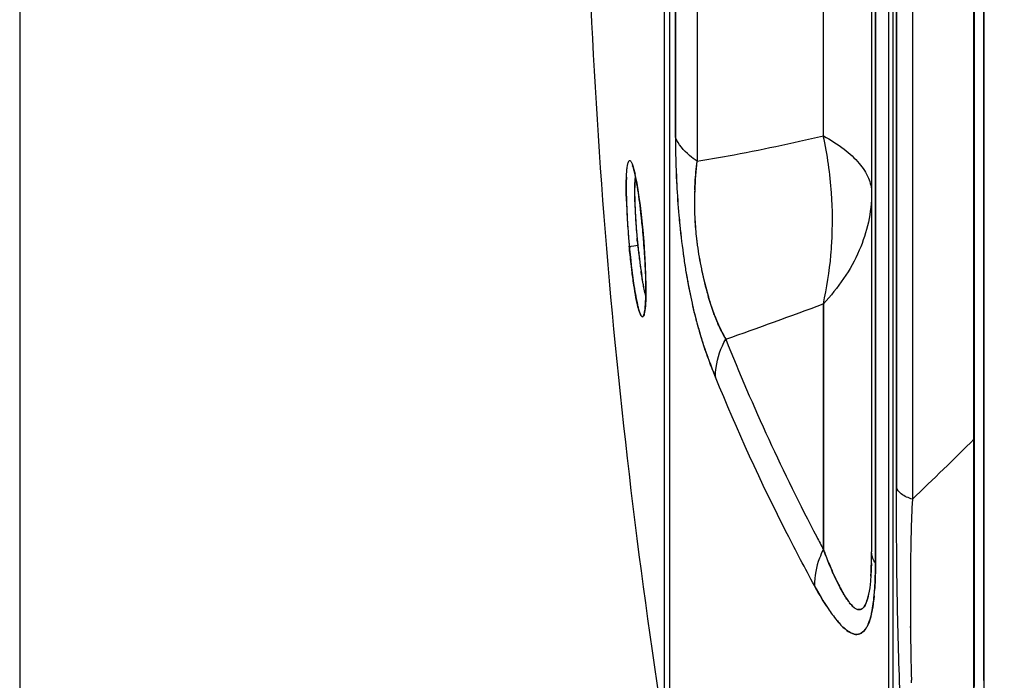
# Paper-space layout '10003487363_1' of a CAD drawing. Units: inches. Extents: x 0 to 34, y 0 to 22.
# Drawn here: x 18.9 to 21.1, y 9.4 to 10.8 of the extents above; entities that cross this region are included whole.
import ezdxf

# ---------------------------------------------------------------- set-up
doc = ezdxf.new("R2010")
doc.units = ezdxf.units.IN
doc.header["$LTSCALE"] = 1.87
doc.header["$MEASUREMENT"] = 0
doc.layers.get('0').update_dxf_attribs({"linetype": 'CONTINUOUS'})
doc.styles.get("Standard").update_dxf_attribs({"font": 'txt', "width": 0.8})
doc.dimstyles.new('DIMSTYLE_2', dxfattribs={"dimtxt": 0.15625, "dimasz": 0.1875, "dimexe": 0.125, "dimexo": 0.0625, "dimgap": 0.078125, "dimtad": 0, "dimtih": 1, "dimtoh": 1, "dimdec": 1, "dimzin": 4, "dimdsep": 46, "dimtxsty": 'STANDARD', "dimblk": 'CLOSED', "dimblk1": 'CLOSED', "dimblk2": 'CLOSED', "dimcen": 0.09, "dimadec": 0, "dimazin": 0, "dimtfac": 1, "dimtdec": 1, "dimtofl": 0, "dimtmove": 0, "dimatfit": 3, "dimldrblk": 'CLOSED', "dimfxl": 1, "dimtolj": 1, "dimtzin": 4, "dimarcsym": 0})

# ---------------------------------------------------------------- blocks, each defined once
blk = doc.blocks.new('_CLOSED')
at = {"color": 0, "linetype": 'BYBLOCK'}
for p, q in [((0, 0), (-1, 0.167)), ((-1, 0.167), (-1, -0.167)), ((-1, -0.167), (0, 0)), ((-1, 0), (0, 0))]:
    blk.add_line(p, q, dxfattribs=at)
blk = doc.blocks.new('*D2')
at = {"color": 2, "linetype": 'CONTINUOUS'}
for p, q in [((23.2425, 15.682), (23.2425, 4.5192)), ((18.9337, 15.4072), (18.9337, 4.5192)), ((18.9337, 4.6442), (20.6975, 4.6442)), ((23.2425, 4.6442), (21.4788, 4.6442))]:
    blk.add_line(p, q, dxfattribs=at)
at = {"color": 2, "linetype": 'CONTINUOUS', "xscale": 0.1875, "yscale": 0.1875, "zscale": 0.1875, "rotation": 180}
blk.add_blockref('_CLOSED', (18.9337, 4.6442), dxfattribs=at)
at = {"color": 2, "linetype": 'CONTINUOUS', "xscale": 0.1875, "yscale": 0.1875, "zscale": 0.1875}
blk.add_blockref('_CLOSED', (23.2425, 4.6442), dxfattribs=at)
at = {"color": 2, "linetype": 'CONTINUOUS', "insert": (21.0881, 4.7223), "char_height": 0.15625, "width": 0.625, "attachment_point": 2, "line_spacing_factor": 0.9}
blk.add_mtext('109.4', dxfattribs=at)

psp = doc.layouts.new('10003487363_1')

# ---------------------------------------------------------------- linework, layer by layer
at = {"color": 7, "linetype": 'CONTINUOUS'}
for p, q in [((20.8355, 7.5147), (20.8355, 15.8919)), ((21.0437, 15.8248), (21.0437, 7.239)), ((21.0224, 8.388), (21.0224, 15.1451)), ((20.844, 15.0272), (20.844, 7.1277)), ((20.8063, 9.6392), (20.8063, 14.8099)), ((20.7977, 14.7145), (20.7977, 9.6647)), ((20.887, 13.6462), (20.887, 9.7797)), ((20.8522, 13.6148), (20.8522, 9.8057)), ((20.6922, 10.5747), (20.6922, 11.6762)), ((20.3684, 11.6362), (20.3684, 10.5716)), ((20.4158, 11.579), (20.4158, 10.5192)), ((20.844, 11.5319), (20.844, 9.8012)), ((20.8522, 9.8094), (20.8522, 11.5319)), ((21.0224, 11.5319), (21.0224, 10.0624)), ((20.8063, 11.3698), (20.8063, 10.4472)), ((21.0437, 10.8002), (21.0437, 11.0233)), ((20.3684, 10.5716), (20.3684, 10.9151)), ((20.8355, 9.8039), (20.8355, 10.8808)), ((21.0437, 10.788), (21.0437, 10.8002)), ((21.0437, 10.781), (21.0437, 10.788)), ((21.0437, 10.7765), (21.0437, 10.781)), ((21.0437, 10.7741), (21.0437, 10.7765)), ((21.0437, 10.4825), (21.0437, 10.7741)), ((20.2752, 10.5097), (20.2771, 10.5035)), ((20.2755, 10.5088), (20.2752, 10.5097)), ((20.2776, 10.5013), (20.2801, 10.491)), ((20.2803, 10.4782), (20.281, 10.4857)), ((21.0437, 10.4769), (21.0437, 10.4825)), ((21.0437, 10.4737), (21.0437, 10.4769)), ((21.0437, 10.4654), (21.0437, 10.4737)), ((20.2795, 10.4423), (20.2796, 10.4619)), ((21.0437, 10.4552), (21.0437, 10.4654)), ((21.0437, 10.2658), (21.0437, 10.4552)), ((20.2802, 10.4179), (20.2795, 10.4423)), ((20.8063, 10.4472), (20.8063, 10.4411)), ((20.8063, 10.4411), (20.8063, 9.6639)), ((20.2832, 10.3678), (20.283, 10.3702)), ((20.2969, 10.371), (20.2973, 10.3668)), ((20.285, 10.3472), (20.2847, 10.3508)), ((20.2856, 10.3419), (20.285, 10.3472)), ((20.2985, 10.3519), (20.2988, 10.3493)), ((20.2679, 10.3288), (20.2676, 10.3332)), ((20.2677, 10.331), (20.268, 10.3288)), ((20.268, 10.3288), (20.2681, 10.3268)), ((20.2867, 10.3306), (20.2863, 10.3345)), ((21.0437, 10.2379), (21.0437, 10.2658)), ((21.0437, 10.2246), (21.0437, 10.2379)), ((21.0437, 10.2215), (21.0437, 10.2246)), ((21.0437, 10.2145), (21.0437, 10.2215)), ((21.0437, 10.2103), (21.0437, 10.2145)), ((20.6922, 10.2072), (20.6922, 10.1586)), ((20.6922, 10.1586), (20.6922, 10.2072)), ((21.0437, 10.1568), (21.0437, 10.2103)), ((20.6922, 10.1586), (20.6922, 9.7046)), ((20.6922, 9.7043), (20.6922, 10.1586)), ((21.0437, 10.0624), (21.0437, 10.1568)), ((21.0224, 10.0624), (21.0224, 9.8987)), ((21.0437, 10.0129), (21.0437, 10.0624)), ((21.0437, 10.0089), (21.0437, 10.0129)), ((21.0437, 9.9279), (21.0437, 10.0089)), ((21.0437, 9.9218), (21.0437, 9.9279)), ((21.0437, 9.9193), (21.0437, 9.9218)), ((21.0437, 9.9166), (21.0437, 9.9193)), ((21.0437, 9.9143), (21.0437, 9.9166)), ((21.0437, 9.9103), (21.0437, 9.9143)), ((21.0437, 9.896), (21.0437, 9.9103)), ((21.0224, 9.8987), (21.0224, 9.3698)), ((21.0437, 9.7538), (21.0437, 9.896)), ((20.8355, 9.3451), (20.8355, 9.8039)), ((20.8522, 9.8057), (20.8522, 9.8094)), ((20.844, 9.8012), (20.844, 8.1111)), ((21.0437, 9.7481), (21.0437, 9.7538)), ((21.0437, 9.6871), (21.0437, 9.7481)), ((20.6922, 9.7046), (20.6922, 9.6697)), ((20.6922, 9.6697), (20.6922, 9.7043)), ((21.0437, 9.6733), (21.0437, 9.6871)), ((21.0437, 9.6688), (21.0437, 9.6733)), ((20.8063, 9.6639), (20.8063, 9.6392)), ((21.0437, 9.6666), (21.0437, 9.6688)), ((21.0437, 9.6636), (21.0437, 9.6666)), ((21.0437, 9.6577), (21.0437, 9.6636)), ((21.0437, 9.3946), (21.0437, 9.6577)), ((20.7302, 9.5836), (20.7379, 9.5701)), ((20.7895, 9.5638), (20.7914, 9.5724)), ((20.7913, 9.5717), (20.7895, 9.5639)), ((20.7497, 9.5529), (20.7528, 9.5491)), ((20.7528, 9.5491), (20.7559, 9.5459)), ((20.7559, 9.5459), (20.7593, 9.5429)), ((20.7816, 9.5445), (20.7837, 9.5479)), ((20.7837, 9.5479), (20.7816, 9.5445)), ((20.883, 9.4987), (20.883, 9.5014)), ((20.7558, 9.4856), (20.7593, 9.4844)), ((21.0437, 9.3863), (21.0437, 9.3946)), ((20.8851, 9.3782), (20.885, 9.3834)), ((21.0437, 9.383), (21.0437, 9.3863))]:
    psp.add_line(p, q, dxfattribs=at)
at = {"color": 6, "linetype": 'CONTINUOUS'}
for p, q in [((21.0213, 8.3985), (21.0213, 15.133)), ((20.2792, 10.4935), (20.2814, 10.4834)), ((20.2814, 10.4834), (20.2838, 10.4712)), ((20.2887, 10.4404), (20.2912, 10.4222)), ((20.2912, 10.4222), (20.2935, 10.4024)), ((20.2935, 10.4024), (20.2958, 10.3813)), ((20.2958, 10.3813), (20.297, 10.3686)), ((20.297, 10.3686), (20.2991, 10.3438)), ((20.2991, 10.3438), (20.301, 10.3172)), ((20.301, 10.3172), (20.3024, 10.2919)), ((20.3024, 10.2919), (20.3033, 10.2687)), ((20.3033, 10.2687), (20.3037, 10.248)), ((20.3037, 10.248), (20.3037, 10.2303))]:
    psp.add_line(p, q, dxfattribs=at)
at = {"color": 9, "linetype": 'CONTINUOUS'}
for p, q in [((20.3441, 10.933), (20.3441, 9.2722)), ((20.3554, 10.9142), (20.3554, 9.2113)), ((20.2971, 10.3688), (20.297, 10.3686)), ((20.297, 10.3686), (20.297, 10.3686)), ((20.2775, 10.3336), (20.2708, 10.3323)), ((20.2863, 10.3347), (20.2775, 10.3336))]:
    psp.add_line(p, q, dxfattribs=at)
at = {"color": 6, "linetype": 'CONTINUOUS'}
for points in [[(20.2753, 10.5081), (20.2751, 10.5083), (20.2742, 10.5094)], [(20.2742, 10.5094), (20.2743, 10.5093), (20.2754, 10.5067), (20.2771, 10.5013), (20.2792, 10.4935)], [(20.2838, 10.4712), (20.2863, 10.4568), (20.2887, 10.4404)], [(20.3037, 10.2303), (20.3032, 10.2158), (20.3025, 10.2046), (20.3016, 10.1966), (20.3008, 10.192), (20.3006, 10.1913)], [(20.3006, 10.1913), (20.3006, 10.1914), (20.3015, 10.1926)]]:
    psp.add_lwpolyline(points, dxfattribs=at)
psp.add_arc((34.7347, 11.5319), 14.5669, 180, 188.92411, dxfattribs=at)
at = {"color": 7, "linetype": 'CONTINUOUS'}
for centre, radius, start, end in [((22.4983, 10.5794), 2.1298, 180.209, 182.8336), ((22.2724, 10.5733), 1.9039, 180.0498, 182.9859), ((19.8266, 10.3874), 0.8856, 4.0473, 12.2084), ((19.8281, 10.3875), 0.8841, 4.0463, 12.2219), ((21.2422, 10.4219), 0.8322, 173.2854, 177.6236), ((20.1005, 10.4548), 0.1831, 14.7209, 15.4393), ((20.6496, 10.4535), 0.3701, 177.1092, 178.7022), ((20.5471, 10.4586), 0.2675, 175.8042, 177.0907), ((19.8806, 10.4031), 0.4091, 11.242, 12.4192), ((20.4784, 10.4638), 0.1985, 174.2768, 175.8294), ((20.4363, 10.4679), 0.1563, 173.5576, 174.2415), ((19.7337, 10.3739), 0.5589, 10.0584, 11.2415), ((19.5653, 10.3438), 0.7299, 9.2564, 10.0739), ((22.4452, 10.5795), 2.0768, 182.9093, 183.0733), ((22.303, 10.5706), 1.9343, 182.8593, 183.0353), ((19.3438, 10.3078), 0.9543, 7.8014, 9.2489), ((22.3141, 10.5715), 1.9455, 183.0453, 185.0386), ((22.2855, 10.5694), 1.9169, 183.0273, 185.055), ((21.1042, 10.4263), 0.6941, 177.4997, 180.5165), ((19.8538, 10.3893), 0.8583, 356.7698, 4.0503), ((19.8559, 10.3893), 0.8562, 356.7606, 4.0592), ((21.579, 10.4711), 1.3182, 181.6975, 182.6222), ((21.0418, 10.4513), 0.7624, 180.6706, 181.3185), ((21.2083, 10.4552), 0.9289, 181.3272, 182.2991), ((19.0925, 10.2723), 1.2081, 7.3522, 7.8552), ((21.7663, 10.4795), 1.5057, 182.6163, 183.6094), ((21.8422, 10.4824), 1.5816, 182.5992, 183.1392), ((21.4266, 10.464), 1.1474, 182.2998, 183.4155), ((21.4448, 10.4647), 1.1656, 182.2996, 182.9867), ((18.9441, 10.2531), 1.3578, 6.9518, 7.3518), ((18.5675, 10.2078), 1.7371, 5.6571, 6.9331), ((18.6655, 10.2189), 1.6384, 5.6035, 6.5659), ((21.0568, 10.427), 0.6467, 180.6122, 182.6422), ((21.9333, 10.4882), 1.6729, 183.1645, 183.5618), ((22.1433, 10.5041), 1.8835, 183.6357, 184.7146), ((22.0331, 10.4944), 1.7729, 183.5635, 184.3537), ((21.5568, 10.4704), 1.2778, 182.9778, 183.2705), ((21.582, 10.4718), 1.303, 183.269, 184.4685), ((21.5736, 10.4724), 1.2946, 183.3989, 183.8314), ((21.651, 10.4776), 1.3722, 183.8331, 184.6227), ((22.123, 10.555), 1.7537, 185.048, 185.7532), ((22.1725, 10.5596), 1.8034, 185.0606, 185.7203), ((21.0748, 10.4279), 0.6648, 182.6487, 183.1074), ((21.0365, 10.4248), 0.6263, 182.5434, 183.0169), ((21.0941, 10.4283), 0.684, 183.05, 186.5864), ((21.0832, 10.4262), 0.6731, 182.9264, 186.4887), ((21.5007, 10.4652), 1.2214, 184.5739, 185.3754), ((21.6885, 10.4806), 1.4098, 184.6191, 185.2829), ((18.1307, 10.1624), 2.1763, 5.4997, 5.7118), ((18.6089, 10.2131), 1.6954, 5.2687, 5.6105), ((18.5249, 10.2049), 1.7797, 4.6506, 5.2848), ((17.641, 10.1334), 2.6665, 4.8624, 5.0199), ((22.0313, 10.5444), 1.6614, 185.6852, 188.1992), ((22.0858, 10.5509), 1.7162, 185.7417, 188.1297), ((22.0619, 10.4965), 1.8018, 184.3502, 184.7856), ((22.7067, 10.5494), 2.4487, 184.6857, 185.0642), ((22.0255, 10.4934), 1.7652, 184.7841, 185.2787), ((21.6748, 10.4793), 1.3961, 185.2824, 185.6477), ((21.648, 10.4767), 1.3692, 185.6476, 185.9506), ((22.5884, 10.5756), 2.3146, 185.7949, 185.9783), ((17.8208, 10.1487), 2.486, 4.6868, 4.8626), ((18.2587, 10.1837), 2.0467, 3.9149, 4.6409), ((18.4733, 10.2006), 1.8315, 4.5038, 4.6538), ((18.5194, 10.2041), 1.7854, 3.7786, 4.5079), ((21.1649, 10.4386), 0.7556, 186.7197, 187.4292), ((21.1196, 10.4308), 0.7097, 186.5526, 187.2736), ((21.961, 10.4871), 1.7004, 185.409, 186.2164), ((21.6405, 10.4759), 1.3615, 185.9511, 186.1055), ((21.6261, 10.4743), 1.3471, 186.1051, 186.4624), ((21.9935, 10.5127), 1.7165, 186.0901, 186.3561), ((21.5694, 10.4651), 1.2896, 186.3378, 187.0721), ((21.5134, 10.461), 1.2336, 186.437, 187.8433), ((18.6189, 10.2088), 1.6857, 3.5477, 3.9022), ((18.6024, 10.2097), 1.7021, 3.4866, 3.775), ((21.1735, 10.4397), 0.7643, 187.4284, 187.8501), ((21.1157, 10.4303), 0.7057, 187.2739, 187.4444), ((21.1165, 10.4304), 0.7066, 187.4446, 187.732), ((21.1756, 10.4399), 0.7664, 187.8438, 191.7592), ((21.1495, 10.4351), 0.7398, 187.7509, 191.8075), ((19.868, 10.389), 0.8441, 354.8782, 356.7348), ((19.8738, 10.3883), 0.8383, 354.888, 356.7576), ((21.3432, 10.4374), 1.0618, 187.0924, 187.8352), ((18.6587, 10.2131), 1.6457, 3.0888, 3.4877), ((18.7499, 10.2169), 1.5545, 3.0359, 3.5461), ((18.9278, 10.2267), 1.3763, 1.5935, 3.125), ((18.8756, 10.2234), 1.4286, 2.2443, 3.0425), ((21.9086, 10.528), 1.5376, 188.2176, 188.8299), ((21.8589, 10.52), 1.4873, 188.2151, 188.8074), ((19.8897, 10.3869), 0.8224, 347.3783, 354.8914), ((19.8965, 10.3856), 0.8155, 347.3581, 354.9351), ((21.3796, 10.4428), 1.0986, 187.8521, 188.2514), ((21.2866, 10.4296), 1.0047, 187.8327, 188.6039), ((21.3096, 10.4326), 1.0278, 188.252, 188.5784), ((21.2121, 10.4183), 0.9293, 188.605, 189.1704), ((19.07, 10.231), 1.2341, 1.5383, 2.2451), ((21.7656, 10.5055), 1.3929, 188.8032, 190.0725), ((21.7517, 10.5033), 1.3788, 188.818, 190.0229), ((21.2128, 10.4475), 0.8043, 191.7457, 192.0372), ((21.1892, 10.4427), 0.7803, 191.7575, 192.0573), ((21.2045, 10.4457), 0.7958, 192.0363, 192.6715), ((21.1646, 10.4365), 0.755, 191.9891, 196.0887), ((19.3646, 10.2381), 0.9393, 0.0163, 1.6411), ((19.2536, 10.236), 1.0504, 0.8281, 1.5384), ((21.585, 10.4721), 1.2092, 189.9425, 192.5962), ((21.587, 10.4726), 1.2112, 190.0207, 192.5992), ((21.1795, 10.44), 0.7702, 192.6647, 196.0295), ((19.4395, 10.2385), 0.8644, 359.9257, 0.8362), ((19.6553, 10.238), 0.6486, 358.6804, 359.9445), ((21.1746, 10.4387), 0.7652, 196.0391, 196.2067), ((21.1092, 10.421), 0.6974, 196.1207, 196.3046), ((21.4421, 10.4412), 1.0631, 192.6522, 195.3722), ((21.3846, 10.4269), 1.0038, 192.5729, 194.9346), ((20.9128, 10.3538), 0.4898, 200.7631, 201.444), ((20.8431, 10.3289), 0.4158, 201.0295, 201.8015), ((20.8885, 10.3443), 0.4637, 201.4467, 201.8411), ((20.8429, 10.3259), 0.4145, 201.825, 202.9683), ((21.3006, 10.4047), 0.9169, 194.9485, 195.5905), ((21.3155, 10.41), 0.9326, 195.5864, 196.5791), ((21.2554, 10.3921), 0.8699, 195.5876, 196.5831), ((21.4094, 10.4372), 1.0304, 196.5366, 198.0277), ((20.6462, 10.2349), 0.1977, 206.5861, 212.0728), ((20.7263, 10.2758), 0.2874, 206.9908, 210.5178), ((21.5109, 10.4831), 1.1412, 198.6418, 199.9432), ((19.8114, 9.664), 0.9863, 358.5309, 0.0444), ((19.8524, 9.6641), 0.9452, 358.457, 0.0376), ((28.9505, 9.5715), 8.0678, 179.58188, 180.49754), ((21.1654, 9.8162), 0.4935, 205.3401, 207.2964), ((21.1633, 9.8149), 0.491, 205.3049, 207.3765), ((21.1112, 9.7885), 0.4326, 207.3337, 207.5562), ((21.0886, 9.7767), 0.4071, 207.5507, 208.3172), ((20.9538, 9.7006), 0.2523, 211.1334, 211.5569), ((20.9448, 9.6952), 0.2418, 211.152, 211.5934), ((20.3659, 9.6097), 0.4394, 352.96, 354.5621), ((20.2632, 9.6195), 0.5426, 354.5569, 355.9696), ((20.3074, 9.6149), 0.4981, 354.594, 355.3579), ((20.2501, 9.6196), 0.5557, 355.3583, 356.0562), ((20.836, 9.6218), 0.1105, 216.9194, 218.602), ((20.8348, 9.6209), 0.109, 216.9162, 218.6228), ((20.7911, 9.5821), 0.0505, 225.8333, 228.5159), ((20.7849, 9.5756), 0.0415, 228.9168, 231.8908), ((21.0277, 9.7572), 0.3906, 213.7361, 216.0203), ((21.0211, 9.7527), 0.3826, 213.7229, 216.0561), ((20.7817, 9.5715), 0.0363, 231.9234, 233.5306), ((20.7715, 9.5533), 0.0153, 252.5796, 256.2854), ((20.7712, 9.5479), 0.00979, 277.2649, 283.9942), ((20.6073, 9.5717), 0.1949, 346.9759, 347.8299), ((20.6086, 9.5719), 0.1937, 347.0141, 347.7052), ((20.8805, 9.645), 0.2054, 219.104, 222.2194), ((20.8514, 9.6189), 0.1664, 222.2804, 223.5336), ((20.7374, 9.5279), 0.0572, 328.7545, 332.0956), ((27.4427, 9.5536), 6.56, 180.4743, 181.48639), ((26.6175, 9.5392), 5.7347, 180.40453, 181.55648)]:
    psp.add_arc(centre, radius, start, end, dxfattribs=at)
at = {"color": 9, "linetype": 'CONTINUOUS'}
for centre, radius, start, end in [((16.8174, 20.5755), 11.0687, 289.3157, 290.49123), ((24.7952, 11.8535), 4.6479, 201.7666, 207.6413), ((14.9879, 15.9661), 8.5482, 313.63841, 314.90541), ((23.896, 9.6209), 3.0131, 176.9789, 179.8211), ((25.0082, 11.9624), 4.8872, 207.6145, 207.9774)]:
    psp.add_arc(centre, radius, start, end, dxfattribs=at)
for points, knots in [([(20.4158, 10.5192), (20.4102, 10.523), (20.3913, 10.5373), (20.3751, 10.5561), (20.3684, 10.5716)], [0, 0, 0, 0, 0.286613, 1, 1, 1, 1]), ([(20.4158, 10.5192), (20.4386, 10.5229), (20.5312, 10.5391), (20.6231, 10.5586), (20.6922, 10.5747)], [0, 0, 0, 0, 0.245986, 1, 1, 1, 1]), ([(20.6922, 10.5747), (20.708, 10.566), (20.7362, 10.5484), (20.7705, 10.5176), (20.7923, 10.4849), (20.7977, 10.461), (20.7977, 10.4499)], [0, 0, 0, 0, 0.31751, 0.583268, 0.805008, 1, 1, 1, 1]), ([(20.7977, 10.4499), (20.7977, 10.4071), (20.7773, 10.3165), (20.7243, 10.2415), (20.6922, 10.2072)], [0, 0, 0, 0, 0.476683, 1, 1, 1, 1]), ([(20.2708, 10.3323), (20.2704, 10.3322), (20.2694, 10.3319), (20.2681, 10.3316), (20.2677, 10.331)], [0, 0, 0, 0, 0.384687, 1, 1, 1, 1]), ([(20.4562, 10.047), (20.4562, 10.054), (20.4581, 10.0828), (20.4679, 10.1109), (20.4787, 10.1299)], [0, 0, 0, 0, 0.243356, 1, 1, 1, 1]), ([(20.6726, 9.5909), (20.6522, 9.6284), (20.5737, 9.7773), (20.5034, 9.9305), (20.4562, 10.047)], [0, 0, 0, 0, 0.253497, 1, 1, 1, 1]), ([(20.8904, 8.9937), (20.8864, 9.0172), (20.8793, 9.072), (20.8673, 9.2008), (20.858, 9.3795), (20.8528, 9.5954), (20.8522, 9.7372), (20.8522, 9.8057)], [0, 0, 0, 0, 0.087859, 0.203478, 0.477072, 0.747464, 1, 1, 1, 1]), ([(20.887, 9.7797), (20.8785, 9.7825), (20.8647, 9.7879), (20.8533, 9.7999), (20.8522, 9.8057)], [0, 0, 0, 0, 0.601794, 1, 1, 1, 1]), ([(20.6922, 9.6697), (20.689, 9.6635), (20.678, 9.6386), (20.6725, 9.6111), (20.6726, 9.5909)], [0, 0, 0, 0, 0.257724, 1, 1, 1, 1]), ([(20.8063, 9.6392), (20.8049, 9.6412), (20.8002, 9.6489), (20.7977, 9.6581), (20.7977, 9.6647)], [0, 0, 0, 0, 0.268214, 1, 1, 1, 1])]:
    psp.add_open_spline(points, degree=3, knots=knots, dxfattribs=at)
at = {"color": 7, "linetype": 'CONTINUOUS'}
for points, knots in [([(20.261, 10.4732), (20.2611, 10.4784), (20.2614, 10.4879), (20.2623, 10.5005), (20.2634, 10.5103), (20.265, 10.5166), (20.2666, 10.5205), (20.2687, 10.5212), (20.2701, 10.5204), (20.2713, 10.5188), (20.2732, 10.5153), (20.2744, 10.5121), (20.2752, 10.5097)], [0, 0, 0, 0, 0.246478, 0.44928, 0.604562, 0.710565, 0.769255, 0.787687, 0.808829, 0.839047, 0.880641, 1, 1, 1, 1]), ([(20.4108, 10.4566), (20.411, 10.4621), (20.4121, 10.483), (20.414, 10.5038), (20.4158, 10.5192)], [0, 0, 0, 0, 0.260762, 1, 1, 1, 1]), ([(20.2815, 10.4846), (20.281, 10.487), (20.2793, 10.4951), (20.2773, 10.5032), (20.2755, 10.5088)], [0, 0, 0, 0, 0.293416, 1, 1, 1, 1]), ([(20.2613, 10.4845), (20.2611, 10.4794), (20.2606, 10.4547), (20.2613, 10.4301), (20.2622, 10.4107)], [0, 0, 0, 0, 0.209953, 1, 1, 1, 1]), ([(20.2614, 10.432), (20.2613, 10.4358), (20.2609, 10.4495), (20.2608, 10.4632), (20.261, 10.4732)], [0, 0, 0, 0, 0.271291, 1, 1, 1, 1]), ([(20.2796, 10.4619), (20.2796, 10.4634), (20.2798, 10.4688), (20.2801, 10.4742), (20.2803, 10.4782)], [0, 0, 0, 0, 0.270407, 1, 1, 1, 1]), ([(20.2932, 10.4063), (20.2924, 10.4137), (20.2891, 10.4399), (20.2852, 10.4661), (20.2815, 10.4846)], [0, 0, 0, 0, 0.285488, 1, 1, 1, 1]), ([(20.4108, 10.4564), (20.4106, 10.4515), (20.41, 10.4318), (20.4101, 10.412), (20.4108, 10.397)], [0, 0, 0, 0, 0.244128, 1, 1, 1, 1]), ([(20.2736, 10.2772), (20.2731, 10.2814), (20.271, 10.2986), (20.2692, 10.3158), (20.2679, 10.3288)], [0, 0, 0, 0, 0.241717, 1, 1, 1, 1]), ([(20.2706, 10.303), (20.2712, 10.2974), (20.2735, 10.2769), (20.2763, 10.2564), (20.2787, 10.2415)], [0, 0, 0, 0, 0.26837, 1, 1, 1, 1]), ([(20.2798, 10.2343), (20.2793, 10.2376), (20.277, 10.2519), (20.275, 10.2662), (20.2736, 10.2772)], [0, 0, 0, 0, 0.230513, 1, 1, 1, 1]), ([(20.2997, 10.2425), (20.2991, 10.2453), (20.2967, 10.2575), (20.2947, 10.2698), (20.2933, 10.2793)], [0, 0, 0, 0, 0.22897, 1, 1, 1, 1]), ([(20.2997, 10.2425), (20.2992, 10.2447), (20.2974, 10.2539), (20.2958, 10.2631), (20.2947, 10.2702)], [0, 0, 0, 0, 0.231984, 1, 1, 1, 1]), ([(20.2787, 10.2415), (20.2791, 10.2389), (20.2807, 10.2293), (20.2824, 10.2197), (20.2839, 10.2128)], [0, 0, 0, 0, 0.272587, 1, 1, 1, 1]), ([(20.2866, 10.2007), (20.286, 10.203), (20.2834, 10.2142), (20.2813, 10.2254), (20.2798, 10.2343)], [0, 0, 0, 0, 0.212994, 1, 1, 1, 1]), ([(20.3038, 10.2245), (20.3034, 10.2258), (20.3019, 10.2318), (20.3006, 10.2378), (20.2997, 10.2425)], [0, 0, 0, 0, 0.227528, 1, 1, 1, 1]), ([(20.3038, 10.2246), (20.3034, 10.2259), (20.3019, 10.2319), (20.3006, 10.2379), (20.2997, 10.2425)], [0, 0, 0, 0, 0.228206, 1, 1, 1, 1]), ([(20.3034, 10.2134), (20.3035, 10.2153), (20.3038, 10.2236), (20.3039, 10.232), (20.3039, 10.2384)], [0, 0, 0, 0, 0.228466, 1, 1, 1, 1]), ([(20.2839, 10.2128), (20.2847, 10.2087), (20.2864, 10.2014), (20.2889, 10.1918), (20.2916, 10.1848), (20.2935, 10.1805), (20.2968, 10.1781), (20.2994, 10.1813), (20.3006, 10.186), (20.3014, 10.1902), (20.3017, 10.1927)], [0, 0, 0, 0, 0.238045, 0.428915, 0.569981, 0.660865, 0.708962, 0.759669, 0.854488, 1, 1, 1, 1]), ([(20.3038, 10.2231), (20.3037, 10.22), (20.3033, 10.2096), (20.3027, 10.1992), (20.3016, 10.1919)], [0, 0, 0, 0, 0.299012, 1, 1, 1, 1]), ([(20.3017, 10.1927), (20.3019, 10.1942), (20.3028, 10.201), (20.3032, 10.208), (20.3034, 10.2134)], [0, 0, 0, 0, 0.211386, 1, 1, 1, 1]), ([(20.4548, 10.1802), (20.4535, 10.1836), (20.4481, 10.1985), (20.4433, 10.2136), (20.4399, 10.2252)], [0, 0, 0, 0, 0.235214, 1, 1, 1, 1]), ([(20.4399, 10.2251), (20.441, 10.2211), (20.4456, 10.2057), (20.4508, 10.1906), (20.455, 10.1796)], [0, 0, 0, 0, 0.266041, 1, 1, 1, 1]), ([(20.3016, 10.1919), (20.3013, 10.1898), (20.3007, 10.1861), (20.2993, 10.1819), (20.2978, 10.1788), (20.2948, 10.1789), (20.293, 10.1819), (20.2897, 10.1888), (20.2879, 10.1956), (20.2866, 10.2007)], [0, 0, 0, 0, 0.166888, 0.282892, 0.352051, 0.399389, 0.476071, 0.60076, 1, 1, 1, 1]), ([(20.457, 10.1744), (20.4581, 10.1718), (20.4621, 10.162), (20.4666, 10.1524), (20.4702, 10.1454)], [0, 0, 0, 0, 0.262786, 1, 1, 1, 1]), ([(20.4694, 10.1464), (20.4672, 10.1507), (20.4645, 10.1566), (20.4619, 10.1626), (20.4612, 10.1641)], [0, 0, 0, 0, 0.741877, 1, 1, 1, 1]), ([(20.438, 10.0943), (20.4366, 10.0982), (20.4308, 10.1146), (20.4254, 10.1311), (20.4216, 10.1438)], [0, 0, 0, 0, 0.238767, 1, 1, 1, 1]), ([(20.4562, 10.047), (20.4546, 10.0507), (20.4483, 10.0664), (20.4423, 10.0822), (20.438, 10.0943)], [0, 0, 0, 0, 0.240939, 1, 1, 1, 1]), ([(20.4381, 10.0938), (20.4396, 10.0898), (20.4454, 10.0741), (20.4515, 10.0585), (20.4562, 10.047)], [0, 0, 0, 0, 0.256592, 1, 1, 1, 1]), ([(20.6922, 9.6697), (20.6935, 9.6663), (20.6988, 9.6528), (20.7042, 9.6393), (20.7085, 9.6294)], [0, 0, 0, 0, 0.255351, 1, 1, 1, 1]), ([(20.7194, 9.605), (20.717, 9.6101), (20.7073, 9.6314), (20.6986, 9.6531), (20.6922, 9.6697)], [0, 0, 0, 0, 0.238022, 1, 1, 1, 1]), ([(20.7973, 9.6387), (20.7973, 9.6363), (20.797, 9.627), (20.7965, 9.6178), (20.796, 9.6109)], [0, 0, 0, 0, 0.256752, 1, 1, 1, 1]), ([(20.7961, 9.6113), (20.7962, 9.6135), (20.7968, 9.6226), (20.7972, 9.6318), (20.7973, 9.6387)], [0, 0, 0, 0, 0.242903, 1, 1, 1, 1]), ([(20.8063, 9.6392), (20.8063, 9.6342), (20.8061, 9.6149), (20.8054, 9.5956), (20.8044, 9.5814)], [0, 0, 0, 0, 0.259861, 1, 1, 1, 1]), ([(20.8045, 9.5814), (20.8048, 9.5859), (20.8059, 9.6052), (20.8063, 9.6245), (20.8063, 9.6392)], [0, 0, 0, 0, 0.237953, 1, 1, 1, 1]), ([(20.8829, 9.6303), (20.8828, 9.6196), (20.8825, 9.5759), (20.8827, 9.5322), (20.883, 9.4993)], [0, 0, 0, 0, 0.246512, 1, 1, 1, 1]), ([(20.796, 9.6109), (20.7958, 9.6073), (20.7947, 9.5942), (20.7932, 9.5811), (20.7913, 9.5717)], [0, 0, 0, 0, 0.273042, 1, 1, 1, 1]), ([(20.6876, 9.5645), (20.6863, 9.5666), (20.6812, 9.5753), (20.6763, 9.5842), (20.6726, 9.5909)], [0, 0, 0, 0, 0.244283, 1, 1, 1, 1]), ([(20.6726, 9.5909), (20.6739, 9.5886), (20.6788, 9.5796), (20.6839, 9.5708), (20.6878, 9.5642)], [0, 0, 0, 0, 0.255237, 1, 1, 1, 1]), ([(20.7379, 9.5702), (20.737, 9.5717), (20.7333, 9.5779), (20.7298, 9.5842), (20.7273, 9.5891)], [0, 0, 0, 0, 0.240487, 1, 1, 1, 1]), ([(20.7388, 9.5685), (20.7396, 9.5674), (20.7424, 9.5629), (20.7453, 9.5585), (20.7477, 9.5554)], [0, 0, 0, 0, 0.261833, 1, 1, 1, 1]), ([(20.7477, 9.5554), (20.7469, 9.5564), (20.7438, 9.5607), (20.741, 9.5651), (20.7389, 9.5686)], [0, 0, 0, 0, 0.237526, 1, 1, 1, 1]), ([(20.8034, 9.568), (20.803, 9.5646), (20.8017, 9.5521), (20.7998, 9.5396), (20.7979, 9.5306)], [0, 0, 0, 0, 0.270351, 1, 1, 1, 1]), ([(20.7028, 9.5403), (20.7016, 9.5422), (20.6963, 9.5501), (20.6913, 9.5583), (20.6876, 9.5645)], [0, 0, 0, 0, 0.243106, 1, 1, 1, 1]), ([(20.6878, 9.5642), (20.689, 9.5621), (20.6939, 9.5541), (20.6989, 9.5461), (20.7028, 9.5402)], [0, 0, 0, 0, 0.257146, 1, 1, 1, 1]), ([(20.7736, 9.5384), (20.7743, 9.5386), (20.7775, 9.5398), (20.78, 9.5424), (20.7816, 9.5445)], [0, 0, 0, 0, 0.218427, 1, 1, 1, 1]), ([(20.7816, 9.5445), (20.781, 9.5437), (20.7789, 9.5411), (20.7759, 9.539), (20.7736, 9.5384)], [0, 0, 0, 0, 0.294911, 1, 1, 1, 1]), ([(20.7895, 9.5639), (20.7891, 9.5623), (20.7876, 9.5568), (20.7856, 9.5515), (20.7837, 9.5479)], [0, 0, 0, 0, 0.28603, 1, 1, 1, 1]), ([(20.7837, 9.5479), (20.7842, 9.5489), (20.7867, 9.5541), (20.7884, 9.5595), (20.7895, 9.5638)], [0, 0, 0, 0, 0.213364, 1, 1, 1, 1]), ([(20.7979, 9.5306), (20.7983, 9.5326), (20.8, 9.5409), (20.8012, 9.5494), (20.802, 9.5558)], [0, 0, 0, 0, 0.234268, 1, 1, 1, 1]), ([(20.7593, 9.5429), (20.7599, 9.5424), (20.7623, 9.5407), (20.7649, 9.5393), (20.7669, 9.5387)], [0, 0, 0, 0, 0.271796, 1, 1, 1, 1]), ([(20.7974, 9.5284), (20.7967, 9.5257), (20.7944, 9.5164), (20.7911, 9.5072), (20.7879, 9.5011)], [0, 0, 0, 0, 0.285902, 1, 1, 1, 1]), ([(20.7879, 9.5011), (20.7889, 9.5029), (20.7929, 9.5114), (20.7956, 9.5206), (20.7972, 9.5278)], [0, 0, 0, 0, 0.214144, 1, 1, 1, 1]), ([(20.7558, 9.4856), (20.7544, 9.4861), (20.7486, 9.4887), (20.7435, 9.4925), (20.7397, 9.4957)], [0, 0, 0, 0, 0.22792, 1, 1, 1, 1]), ([(20.7397, 9.4957), (20.7411, 9.4946), (20.746, 9.4906), (20.7515, 9.4872), (20.7558, 9.4856)], [0, 0, 0, 0, 0.272954, 1, 1, 1, 1]), ([(20.7719, 9.485), (20.7682, 9.4836), (20.7623, 9.4834), (20.7571, 9.4851), (20.7558, 9.4856)], [0, 0, 0, 0, 0.734608, 1, 1, 1, 1]), ([(20.7863, 9.4982), (20.7853, 9.4966), (20.7816, 9.4912), (20.7763, 9.4866), (20.7719, 9.485)], [0, 0, 0, 0, 0.295162, 1, 1, 1, 1]), ([(20.7719, 9.485), (20.7732, 9.4855), (20.7792, 9.4885), (20.7836, 9.4938), (20.7863, 9.4982)], [0, 0, 0, 0, 0.216068, 1, 1, 1, 1])]:
    psp.add_open_spline(points, degree=3, knots=knots, dxfattribs=at)
for points in [[(20.7085, 9.6294), (20.712, 9.6212), (20.7156, 9.613), (20.7194, 9.605)], [(20.7559, 9.5459), (20.7537, 9.5481), (20.7516, 9.5504), (20.7497, 9.5529)], [(20.7118, 9.5275), (20.715, 9.523), (20.7184, 9.5185), (20.722, 9.5142)], [(20.7678, 9.5384), (20.7697, 9.538), (20.7717, 9.5379), (20.7736, 9.5384)], [(20.7725, 9.5382), (20.7709, 9.5379), (20.7693, 9.5381), (20.7678, 9.5384)], [(20.722, 9.5142), (20.7248, 9.5108), (20.7277, 9.5075), (20.7308, 9.5043)], [(20.7397, 9.4957), (20.7366, 9.4984), (20.7336, 9.5013), (20.7308, 9.5043)], [(20.7308, 9.5043), (20.7336, 9.5013), (20.7366, 9.4984), (20.7397, 9.4957)], [(20.7593, 9.4844), (20.7634, 9.4835), (20.768, 9.4835), (20.7719, 9.485)]]:
    psp.add_open_spline(points, degree=3, dxfattribs=at)

# ---------------------------------------------------------------- dimensions: what is measured, and where the dimension line sits
at = {"color": 2, "linetype": 'CONTINUOUS'}
dim = psp.add_linear_dim(base=(18.9337, 4.6442), p1=(23.2425, 15.7445), p2=(18.9337, 15.4697), angle=180, dimstyle='DIMSTYLE_2', dxfattribs=at)
dim.commit()
dim.dimension.update_dxf_attribs({"geometry": '*D2', "text_midpoint": (21.1077, 4.6442), "dimtype": 160})

doc.saveas('drawing.dxf')
